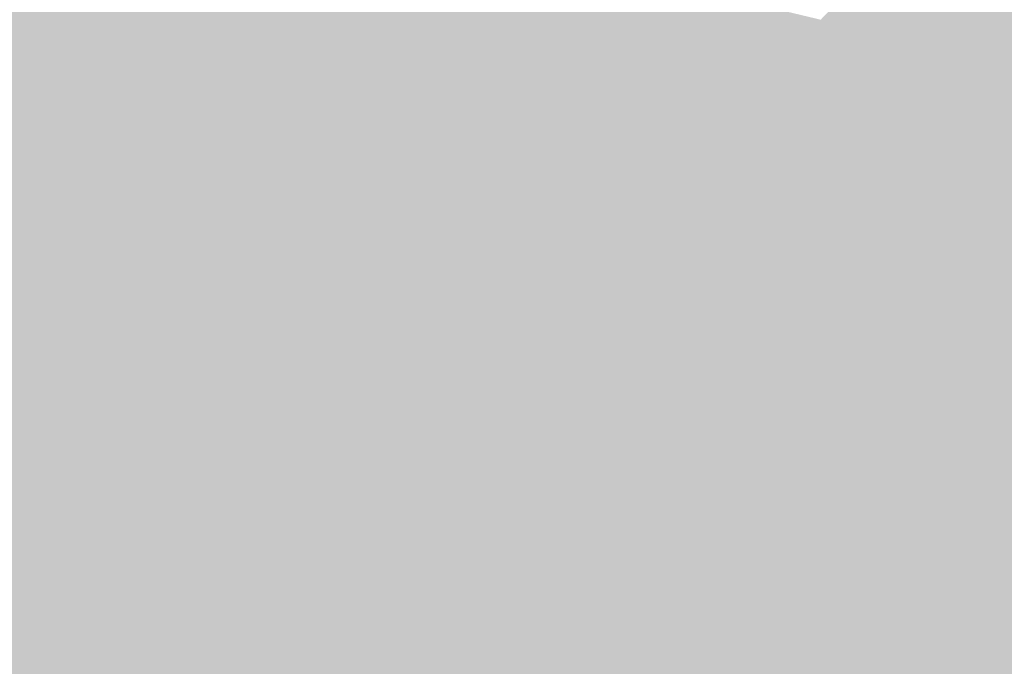
# Model space of a CAD drawing. Extents: x -599112 to -596650, y -1163465 to -1160254.
# Drawn here: x -597495 to -597458, y -1162919 to -1162895 of the extents above; entities that cross this region are included whole.
import ezdxf

# ---------------------------------------------------------------- set-up
doc = ezdxf.new("R2010")
doc.units = 0
doc.header["$MEASUREMENT"] = 0
doc.layers.add('20', color=7, linetype='Continuous', lineweight=0)

msp = doc.modelspace()

# ---------------------------------------------------------------- linework, layer by layer
at = {"layer": '20', "color": 92, "linetype": 'Continuous', "lineweight": 0, "extrusion": (-0.001778220044851159, -0.01151216312438658, 0.9999321517151399)}
msp.add_solid([(-597444.2573460344, -1162810.221788121, 14648.3614150019), (-597463.8452439273, -1162803.721357357, 14648.3614150019), (-597447.6668782744, -1162787.110256586, 14648.3614150019)], dxfattribs=at)
at = {"layer": '20', "color": 92, "linetype": 'Continuous', "lineweight": 0, "extrusion": (-0.007898427542800549, -0.004865739606456667, 0.9999569687843739)}
msp.add_solid([(-597488.0426168157, -1162877.906797531, 10575.80155349436), (-597495.6966987543, -1162847.80644121, 10575.80155349436), (-597474.1911532048, -1162851.066479801, 10575.80155349436)], dxfattribs=at)
at = {"layer": '20', "color": 92, "linetype": 'Continuous', "lineweight": 0, "extrusion": (-0.01965343468703592, 0.001201438116214504, 0.9998061307330813)}
msp.add_solid([(1197179.453257907, -525318.9916551192, 10543.86975611634), (1197200.930327614, -525317.4680485973, 10543.86975611634), (1197207.088336751, -525331.1805072922, 10543.86975611634)], dxfattribs=at)
at = {"layer": '20', "color": 92, "linetype": 'Continuous', "lineweight": 0, "extrusion": (-0.03615225220117877, 0.001039869931262744, 0.9993457526458541)}
msp.add_solid([(1179608.518951393, -563435.4379717298, 20589.6153104503), (1179587.003890118, -563436.2674524862, 20589.6153104503), (1179586.906182906, -563434.6084909736, 20589.6153104503)], dxfattribs=at)
at = {"layer": '20', "color": 92, "linetype": 'Continuous', "lineweight": 0, "extrusion": (-0.00817389711410701, -0.000840909933822513, 0.9999662395683423)}
msp.add_solid([(-597443.5609535815, -1162890.615232825, 6060.012116129458), (-597472.6040268538, -1162905.605238124, 6060.012116129458), (-597471.1538300767, -1162884.025230495, 6060.012116129458)], dxfattribs=at)
at = {"layer": '20', "color": 92, "linetype": 'Continuous', "lineweight": 0, "extrusion": (-0.007109533021734516, -0.002903106749870214, 0.9999705128209591)}
msp.add_solid([(-597448.6317874002, -1162877.491677803, 7822.211504816263), (-597461.2406773807, -1162905.171794447, 7822.211504816263), (-597477.6748308049, -1162892.481740971, 7822.211504816263)], dxfattribs=at)
at = {"layer": '20', "color": 92, "linetype": 'Continuous', "lineweight": 0, "extrusion": (0.01066492149183924, -0.0109986769700868, 0.9998826373902493)}
msp.add_solid([(-597437.188949504, -1162921.934081627, 6616.877612875016), (-597445.8826069382, -1162920.544997605, 6616.877612875016), (-597433.2771372121, -1162892.863323216, 6616.877612875016)], dxfattribs=at)
at = {"layer": '20', "color": 92, "linetype": 'Continuous', "lineweight": 0, "extrusion": (-0.002658598300778529, -0.009204954667346598, 0.9999540992788855)}
msp.add_solid([(-597462.5035515265, -1162829.582983839, 12491.31922157245), (-597464.083261139, -1162858.350202605, 12491.31922157245), (-597466.419276811, -1162858.653215442, 12491.31922157245)], dxfattribs=at)
at = {"layer": '20', "color": 92, "linetype": 'Continuous', "lineweight": 0, "extrusion": (-0.0008848574704007092, -0.00930233837614643, 0.9999563408109341)}
msp.add_solid([(-597464.0106526052, -1162866.560737542, 11544.81840493227), (-597466.3126570133, -1162866.986755975, 11544.81840493227), (-597464.7334195945, -1162838.219511283, 11544.81840493227)], dxfattribs=at)
at = {"layer": '20', "color": 92, "linetype": 'Continuous', "lineweight": 0, "extrusion": (-0.002915951252682816, -0.01405084628040856, 0.9998970301721555)}
msp.add_solid([(-597445.6510017677, -1162766.307846379, 18280.33189213424), (-597447.2510853675, -1162768.182031396, 18280.33189213424), (-597462.0235355374, -1162753.230555416, 18280.33189213424)], dxfattribs=at)
at = {"layer": '20', "color": 92, "linetype": 'Continuous', "lineweight": 0, "extrusion": (-0.007564336343274851, -0.01987000130252342, 0.9997739563841036)}
msp.add_solid([(-144614.1382633591, -1299079.356839246, 27824.62354881498), (-144614.8952895788, -1299081.708547413, 27824.62354881498), (-144634.8491944149, -1299075.311901199, 27824.62354881498)], dxfattribs=at)
at = {"layer": '20', "color": 92, "linetype": 'Continuous', "lineweight": 0, "extrusion": (-0.001109593634628112, -0.009497367915037332, 0.9999542833573205)}
msp.add_solid([(-597464.5548923867, -1162834.670416974, 11905.88895514195), (-597444.9669488318, -1162841.170710143, 11905.88895514195), (-597446.6379988467, -1162845.818919782, 11905.88895514195)], dxfattribs=at)
at = {"layer": '20', "color": 92, "linetype": 'Continuous', "lineweight": 0, "extrusion": (0.000218161965593141, -0.009274204376046936, 0.9999569698434769)}
msp.add_solid([(-597463.2010330053, -1162872.752184715, 10853.08596825778), (-597464.4490325392, -1162872.997195252, 10853.08596825778), (-597465.172089901, -1162844.6559764, 10853.08596825778)], dxfattribs=at)
at = {"layer": '20', "color": 92, "linetype": 'Continuous', "lineweight": 0, "extrusion": (0.0003434733599588856, -0.009265413602319398, 0.9999570161446085)}
msp.add_solid([(-597461.9598513618, -1162873.279261123, 10767.99403784364), (-597463.2048506015, -1162873.54127237, 10767.99403784364), (-597465.1759401356, -1162845.445066344, 10767.99403784364)], dxfattribs=at)
at = {"layer": '20', "color": 92, "linetype": 'Continuous', "lineweight": 0, "extrusion": (0.0004751542361111435, -0.009250199176502157, 0.9999571031017516)}
msp.add_solid([(-597460.711754196, -1162873.890734416, 10671.62653732976), (-597461.9537531055, -1162874.170746396, 10671.62653732976), (-597465.1698758126, -1162846.336555538, 10671.62653732976)], dxfattribs=at)
at = {"layer": '20', "color": 92, "linetype": 'Continuous', "lineweight": 0, "extrusion": (0.002230268456952359, -0.008966228478895059, 0.9999573154137502)}
msp.add_solid([(-597464.0997021685, -1162858.722759211, 9292.778820954565), (-597449.3263664428, -1162873.673360186, 9292.778820954565), (-597459.6411400547, -1162886.276866815, 9292.778820954565)], dxfattribs=at)
at = {"layer": '20', "color": 92, "linetype": 'Continuous', "lineweight": 0, "extrusion": (-0.0477022236910207, 0.07566393711179338, 0.9959917000034059)}
msp.add_solid([(1125623.338953743, 662432.1450060669, -59291.10446782059), (1125623.790170814, 662432.9276037635, -59291.10446782059), (1125638.064465879, 662429.126414951, -59291.10446782059)], dxfattribs=at)
at = {"layer": '20', "color": 92, "linetype": 'Continuous', "lineweight": 0, "extrusion": (0.05657732697604492, 0.07954371563911924, 0.9952244989822994)}
msp.add_solid([(-187143.0931714787, 1287802.620075232, -126109.516083428), (-187142.5438146797, 1287801.902953828, -126109.516083428), (-187163.2910353469, 1287802.722521146, -126109.516083428)], dxfattribs=at)
at = {"layer": '20', "color": 92, "linetype": 'Continuous', "lineweight": 0, "extrusion": (0.001134721998440228, -0.008069639695251705, 0.9999667961093384)}
msp.add_solid([(-597450.210409561, -1162876.255912747, 8904.66305184056), (-597459.2873027234, -1162888.561313412, 8904.66305184056), (-597460.5253007916, -1162888.859323116, 8904.66305184056)], dxfattribs=at)
at = {"layer": '20', "color": 92, "linetype": 'Continuous', "lineweight": 0, "extrusion": (0.001284378765571925, -0.008180028846810055, 0.9999657181620039)}
msp.add_solid([(-597450.1319372093, -1162875.997242861, 8943.623022977397), (-597457.9748177106, -1162887.986643991, 8943.623022977397), (-597459.2088154084, -1162888.302654564, 8943.623022977397)], dxfattribs=at)
at = {"layer": '20', "color": 92, "linetype": 'Continuous', "lineweight": 0, "extrusion": (-0.01209759781564564, -0.03837214364354591, 0.9991902855408924)}
msp.add_solid([(-220179.53852863, -1287700.867391989, 52049.80857269689), (-220181.6492821706, -1287711.554875112, 52049.80857269689), (-220191.6543214489, -1287709.317960039, 52049.80857269689)], dxfattribs=at)
at = {"layer": '20', "color": 92, "linetype": 'Continuous', "lineweight": 0, "extrusion": (-0.04631948434485374, -0.01963167812664897, 0.9987337495969377)}
msp.add_solid([(837552.9251976226, -1002644.49247127, 50703.59800990205), (837563.9204453598, -1002644.611736536, 50703.59800990205), (837559.6794915252, -1002653.039815295, 50703.59800990205)], dxfattribs=at)
at = {"layer": '20', "color": 92, "linetype": 'Continuous', "lineweight": 0, "extrusion": (-0.001294890855650778, -0.0009530299370344138, 0.9999987074949702)}
msp.add_solid([(-597476.9932624486, -1162921.52552479, 2080.308634274517), (-597484.7762688724, -1162921.443524753, 2080.308634274517), (-597493.3932616481, -1162909.735519435, 2080.308634274517)], dxfattribs=at)
at = {"layer": '20', "color": 92, "linetype": 'Continuous', "lineweight": 0, "extrusion": (-0.001344186064149556, -0.001142579409829094, 0.9999984438368479)}
msp.add_solid([(-597486.9736305646, -1162920.282660619, 2330.191383705082), (-597489.1636312744, -1162919.45666008, 2330.191383705082), (-597493.3446194321, -1162909.286653441, 2330.191383705082)], dxfattribs=at)
at = {"layer": '20', "color": 92, "linetype": 'Continuous', "lineweight": 0, "extrusion": (-0.002322906657234182, -0.001709641840186511, 0.9999958406060698)}
msp.add_solid([(-597483.4613056594, -1162918.486566426, 3574.413942928873), (-597485.7073088913, -1162917.774565385, 3574.413942928873), (-597492.078282411, -1162906.778549315, 3574.413942928873)], dxfattribs=at)

doc.saveas('drawing.dxf')
